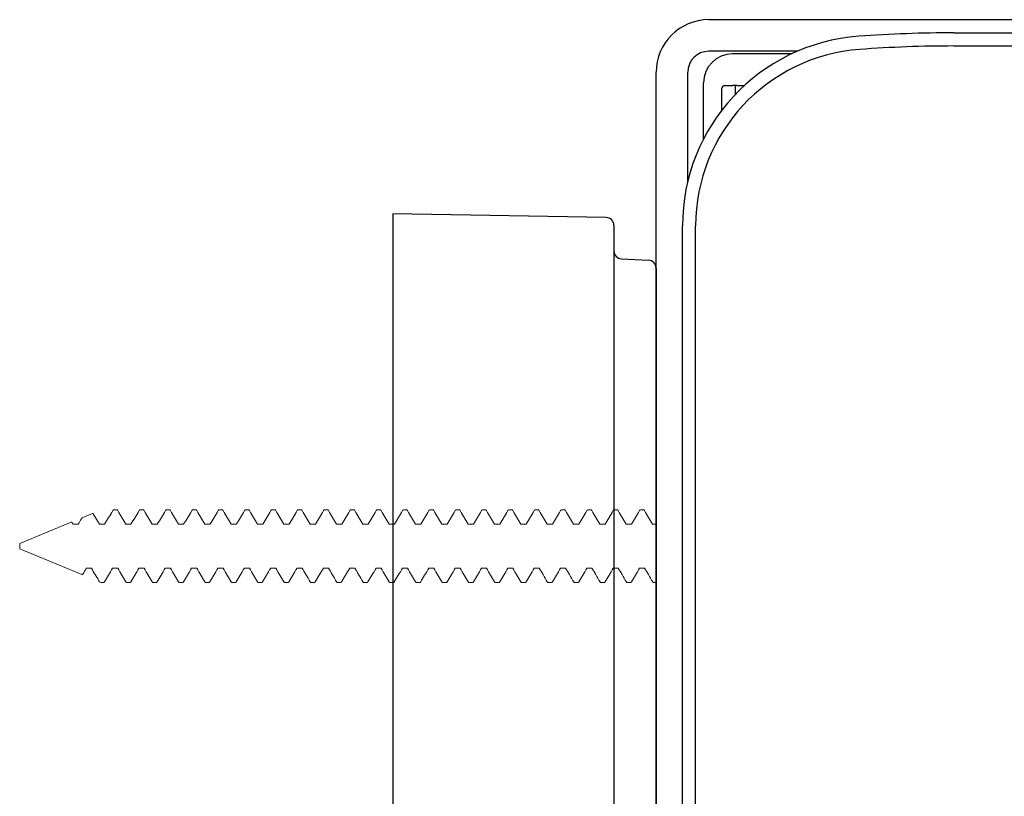
# Model space of a CAD drawing. Units: inches. Extents: x 1.46 to 5.45, y -3.4 to 0.19.
# Drawn here: x 1.46 to 3.33, y -1.28 to 0.19 of the extents above; entities that cross this region are included whole.
import ezdxf

# ---------------------------------------------------------------- set-up
doc = ezdxf.new("R2010")
doc.units = ezdxf.units.IN
doc.header["$LTSCALE"] = 0.5
doc.header["$MEASUREMENT"] = 0
for name, color, linetype, lineweight in [('External Mounting Bracket', 7, 'Continuous', 30), ('Housing Endcap', 7, 'Continuous', 25), ('Internal Mounting Bracket', 7, 'Continuous', 25), ('Mounting Screws', 7, 'Continuous', 20), ('STRUCTURE-SUB-STRUCTURE_THICK', 7, 'Continuous', 30), ('System', 7, 'Continuous', 30)]:
    doc.layers.add(name, color=color, linetype=linetype, lineweight=lineweight)

# ---------------------------------------------------------------- blocks, each defined once
blk = doc.blocks.new('Screw Installed')
at = {"layer": 'Mounting Screws', "lineweight": 0, "extrusion": (-1e-16, -1, -2e-16)}
for p, q in [((3.2182, 1.2807), (3.2671, 1.3988)), ((3.2771, 1.3988), (3.2671, 1.3988)), ((3.3177, 1.3009), (3.2771, 1.3988)), ((3.3141, 1.2974), (3.3141, 1.2876)), ((3.2302, 1.2724), (3.2302, 1.2626)), ((3.3344, 1.2605), (3.3268, 1.2789)), ((3.2031, 1.2443), (3.2039, 1.2461)), ((3.2031, 1.2443), (3.2031, 1.2394)), ((3.3141, 1.2474), (3.3141, 1.2376)), ((3.2302, 1.2224), (3.2302, 1.2126)), ((3.3411, 1.2206), (3.3411, 1.2144)), ((3.3141, 1.1974), (3.3141, 1.1876)), ((3.2031, 1.1956), (3.2031, 1.1894)), ((3.2302, 1.1724), (3.2302, 1.1626)), ((3.3411, 1.1706), (3.3411, 1.1644)), ((3.2031, 1.1456), (3.2031, 1.1394)), ((3.3141, 1.1474), (3.3141, 1.1376)), ((3.2302, 1.1224), (3.2302, 1.1126)), ((3.3411, 1.1206), (3.3411, 1.1144)), ((3.2031, 1.0956), (3.2031, 1.0894)), ((3.3141, 1.0974), (3.3141, 1.0876)), ((3.2302, 1.0724), (3.2302, 1.0626)), ((3.3411, 1.0706), (3.3411, 1.0644)), ((3.3141, 1.0474), (3.3141, 1.0376)), ((3.2031, 1.0456), (3.2031, 1.0394)), ((3.2302, 1.0224), (3.2302, 1.0126)), ((3.3411, 1.0206), (3.3411, 1.0144)), ((3.2031, 0.9956), (3.2031, 0.9894)), ((3.3141, 0.9974), (3.3141, 0.9876)), ((3.2302, 0.9724), (3.2302, 0.9626)), ((3.3411, 0.9706), (3.3411, 0.9644)), ((3.2031, 0.9456), (3.2031, 0.9394)), ((3.3141, 0.9474), (3.3141, 0.9376)), ((3.2302, 0.9224), (3.2302, 0.9126)), ((3.3411, 0.9206), (3.3411, 0.9144)), ((3.3141, 0.8974), (3.3141, 0.8876)), ((3.2031, 0.8956), (3.2031, 0.8894)), ((3.2302, 0.8724), (3.2302, 0.8626)), ((3.3411, 0.8706), (3.3411, 0.8644)), ((3.2031, 0.8456), (3.2031, 0.8394)), ((3.3141, 0.8474), (3.3141, 0.8376)), ((3.2302, 0.8224), (3.2302, 0.8126)), ((3.3411, 0.8206), (3.3411, 0.8144)), ((3.2031, 0.7956), (3.2031, 0.7894)), ((3.3141, 0.7974), (3.3141, 0.7876)), ((3.2302, 0.7724), (3.2302, 0.7626)), ((3.3411, 0.7706), (3.3411, 0.7644)), ((3.2031, 0.7456), (3.2031, 0.7394)), ((3.3141, 0.7474), (3.3141, 0.7376)), ((3.2302, 0.7224), (3.2302, 0.7126)), ((3.3411, 0.7206), (3.3411, 0.7144)), ((3.2031, 0.6956), (3.2031, 0.6894)), ((3.3141, 0.6974), (3.3141, 0.6876)), ((3.2302, 0.6724), (3.2302, 0.6626)), ((3.3411, 0.6706), (3.3411, 0.6644)), ((3.2031, 0.6456), (3.2031, 0.6394)), ((3.3141, 0.6474), (3.3141, 0.6376)), ((3.2302, 0.6224), (3.2302, 0.6126)), ((3.3411, 0.6206), (3.3411, 0.6144)), ((3.2031, 0.5956), (3.2031, 0.5894)), ((3.3141, 0.5974), (3.3141, 0.5876)), ((3.2302, 0.5724), (3.2302, 0.5626)), ((3.3411, 0.5706), (3.3411, 0.5644)), ((3.2031, 0.5456), (3.2031, 0.5394)), ((3.3141, 0.5474), (3.3141, 0.5376)), ((3.2302, 0.5224), (3.2302, 0.5126)), ((3.3411, 0.5206), (3.3411, 0.5144)), ((3.2031, 0.4956), (3.2031, 0.4894)), ((3.3141, 0.4974), (3.3141, 0.4876)), ((3.2302, 0.4724), (3.2302, 0.4626)), ((3.3411, 0.4706), (3.3411, 0.4644)), ((3.2031, 0.4456), (3.2031, 0.4394)), ((3.3141, 0.4474), (3.3141, 0.4376)), ((3.2302, 0.4224), (3.2302, 0.4126)), ((3.3411, 0.4206), (3.3411, 0.4144)), ((3.2031, 0.3956), (3.2031, 0.3894)), ((3.3141, 0.3974), (3.3141, 0.3876)), ((3.2302, 0.3724), (3.2302, 0.3626)), ((3.3411, 0.3706), (3.3411, 0.3644)), ((3.2031, 0.3456), (3.2031, 0.3394)), ((3.3141, 0.3474), (3.3141, 0.3376)), ((3.2302, 0.3224), (3.2302, 0.3126)), ((3.3411, 0.3206), (3.3411, 0.3144)), ((3.2031, 0.2956), (3.2031, 0.2894)), ((3.3141, 0.2974), (3.3141, 0.2876)), ((3.2302, 0.2724), (3.2302, 0.2626)), ((3.3411, 0.2706), (3.3411, 0.2644)), ((3.2031, 0.2456), (3.2031, 0.2394)), ((3.3141, 0.2474), (3.3141, 0.2376)), ((3.2302, 0.2224), (3.2302, 0.2126)), ((3.3411, 0.2206), (3.3411, 0.2144)), ((3.2031, 0.1956), (3.2031, 0.1908)), ((3.3141, 0.1974), (3.3141, 0.1908))]:
    blk.add_line(p, q, dxfattribs=at)
at = {"layer": 'Mounting Screws'}
for p, q in [((3.3141, 1.2974), (3.3166, 1.2989)), ((3.3141, 1.2474), (3.3335, 1.2591))]:
    blk.add_line(p, q, dxfattribs=at)
at = {"layer": 'Mounting Screws', "lineweight": 0}
for points, knots in [([(3.3166, 1.2989), (3.3167, 1.299), (3.3167, 1.2991), (3.3176, 1.2997), (3.3179, 1.3003), (3.3177, 1.3009)], [0.02822612, 0.02822612, 0.02822612, 0.02822612, 0.0314247, 0.0314247, 0.06258157, 0.06258157, 0.06258157, 0.06258157]), ([(3.2045, 1.2377), (3.2042, 1.2379), (3.2039, 1.2381), (3.2033, 1.2387), (3.2031, 1.239), (3.2031, 1.2394)], [0.05667765, 0.05667765, 0.05667765, 0.05667765, 0.06925505, 0.06925505, 0.0924538, 0.0924538, 0.0924538, 0.0924538]), ([(3.2046, 1.1973), (3.2042, 1.1971), (3.2039, 1.1969), (3.2033, 1.1964), (3.2031, 1.196), (3.2031, 1.1956)], [0.05629631, 0.05629631, 0.05629631, 0.05629631, 0.06925526, 0.06925526, 0.09245391, 0.09245391, 0.09245391, 0.09245391]), ([(3.3397, 1.2127), (3.34, 1.2129), (3.3403, 1.2131), (3.3409, 1.2137), (3.3411, 1.214), (3.3411, 1.2144)], [0.05643427, 0.05643427, 0.05643427, 0.05643427, 0.06919697, 0.06919697, 0.09238633, 0.09238633, 0.09238633, 0.09238633]), ([(3.2045, 1.1877), (3.2042, 1.1879), (3.2039, 1.1881), (3.2033, 1.1887), (3.2031, 1.189), (3.2031, 1.1894)], [0.05667756, 0.05667756, 0.05667756, 0.05667756, 0.06925496, 0.06925496, 0.09245372, 0.09245372, 0.09245372, 0.09245372]), ([(3.3397, 1.1627), (3.34, 1.1629), (3.3403, 1.1631), (3.3409, 1.1637), (3.3411, 1.164), (3.3411, 1.1644)], [0.05643427, 0.05643427, 0.05643427, 0.05643427, 0.06919697, 0.06919697, 0.09238633, 0.09238633, 0.09238633, 0.09238633]), ([(3.2046, 1.1473), (3.2042, 1.1471), (3.2039, 1.1469), (3.2033, 1.1464), (3.2031, 1.146), (3.2031, 1.1456)], [0.0562965, 0.0562965, 0.0562965, 0.0562965, 0.06925545, 0.06925545, 0.0924541, 0.0924541, 0.0924541, 0.0924541]), ([(3.2045, 1.1377), (3.2042, 1.1379), (3.2039, 1.1381), (3.2033, 1.1387), (3.2031, 1.139), (3.2031, 1.1394)], [0.05667765, 0.05667765, 0.05667765, 0.05667765, 0.06925505, 0.06925505, 0.0924538, 0.0924538, 0.0924538, 0.0924538]), ([(3.3397, 1.1127), (3.34, 1.1129), (3.3403, 1.1131), (3.3409, 1.1137), (3.3411, 1.114), (3.3411, 1.1144)], [0.05643427, 0.05643427, 0.05643427, 0.05643427, 0.06919697, 0.06919697, 0.09238633, 0.09238633, 0.09238633, 0.09238633]), ([(3.2046, 1.0973), (3.2042, 1.0971), (3.2039, 1.0969), (3.2033, 1.0964), (3.2031, 1.096), (3.2031, 1.0956)], [0.0562965, 0.0562965, 0.0562965, 0.0562965, 0.06925545, 0.06925545, 0.0924541, 0.0924541, 0.0924541, 0.0924541]), ([(3.2045, 1.0877), (3.2042, 1.0879), (3.2039, 1.0881), (3.2033, 1.0887), (3.2031, 1.089), (3.2031, 1.0894)], [0.05667765, 0.05667765, 0.05667765, 0.05667765, 0.06925505, 0.06925505, 0.0924538, 0.0924538, 0.0924538, 0.0924538]), ([(3.2046, 1.0473), (3.2042, 1.0471), (3.2039, 1.0469), (3.2033, 1.0464), (3.2031, 1.046), (3.2031, 1.0456)], [0.0562965, 0.0562965, 0.0562965, 0.0562965, 0.06925545, 0.06925545, 0.0924541, 0.0924541, 0.0924541, 0.0924541]), ([(3.3397, 1.0627), (3.34, 1.0629), (3.3403, 1.0631), (3.3409, 1.0637), (3.3411, 1.064), (3.3411, 1.0644)], [0.05643427, 0.05643427, 0.05643427, 0.05643427, 0.06919697, 0.06919697, 0.09238633, 0.09238633, 0.09238633, 0.09238633]), ([(3.2045, 1.0377), (3.2042, 1.0379), (3.2039, 1.0381), (3.2033, 1.0387), (3.2031, 1.039), (3.2031, 1.0394)], [0.05667756, 0.05667756, 0.05667756, 0.05667756, 0.06925496, 0.06925496, 0.09245372, 0.09245372, 0.09245372, 0.09245372]), ([(3.3397, 1.0127), (3.34, 1.0129), (3.3403, 1.0131), (3.3409, 1.0137), (3.3411, 1.014), (3.3411, 1.0144)], [0.05643427, 0.05643427, 0.05643427, 0.05643427, 0.06919697, 0.06919697, 0.09238633, 0.09238633, 0.09238633, 0.09238633]), ([(3.2046, 0.9973), (3.2042, 0.9971), (3.2039, 0.9969), (3.2033, 0.9964), (3.2031, 0.996), (3.2031, 0.9956)], [0.0562965, 0.0562965, 0.0562965, 0.0562965, 0.06925545, 0.06925545, 0.0924541, 0.0924541, 0.0924541, 0.0924541]), ([(3.2045, 0.9877), (3.2042, 0.9879), (3.2039, 0.9881), (3.2033, 0.9887), (3.2031, 0.989), (3.2031, 0.9894)], [0.05667765, 0.05667765, 0.05667765, 0.05667765, 0.06925505, 0.06925505, 0.0924538, 0.0924538, 0.0924538, 0.0924538]), ([(3.3397, 0.9627), (3.34, 0.9629), (3.3403, 0.9631), (3.3409, 0.9637), (3.3411, 0.964), (3.3411, 0.9644)], [0.05643454, 0.05643454, 0.05643454, 0.05643454, 0.06919723, 0.06919723, 0.09238659, 0.09238659, 0.09238659, 0.09238659]), ([(3.2046, 0.9473), (3.2042, 0.9471), (3.2039, 0.9469), (3.2033, 0.9464), (3.2031, 0.946), (3.2031, 0.9456)], [0.05629631, 0.05629631, 0.05629631, 0.05629631, 0.06925526, 0.06925526, 0.09245391, 0.09245391, 0.09245391, 0.09245391]), ([(3.2045, 0.9377), (3.2042, 0.9379), (3.2039, 0.9381), (3.2033, 0.9387), (3.2031, 0.939), (3.2031, 0.9394)], [0.05667765, 0.05667765, 0.05667765, 0.05667765, 0.06925505, 0.06925505, 0.0924538, 0.0924538, 0.0924538, 0.0924538]), ([(3.2046, 0.8973), (3.2042, 0.8971), (3.2039, 0.8969), (3.2033, 0.8964), (3.2031, 0.896), (3.2031, 0.8956)], [0.05629651, 0.05629651, 0.05629651, 0.05629651, 0.06925545, 0.06925545, 0.0924541, 0.0924541, 0.0924541, 0.0924541]), ([(3.3397, 0.9127), (3.34, 0.9129), (3.3403, 0.9131), (3.3409, 0.9137), (3.3411, 0.914), (3.3411, 0.9144)], [0.05643454, 0.05643454, 0.05643454, 0.05643454, 0.06919723, 0.06919723, 0.09238659, 0.09238659, 0.09238659, 0.09238659]), ([(3.2045, 0.8877), (3.2042, 0.8879), (3.2039, 0.8881), (3.2033, 0.8887), (3.2031, 0.889), (3.2031, 0.8894)], [0.05667765, 0.05667765, 0.05667765, 0.05667765, 0.06925477, 0.06925477, 0.09245325, 0.09245325, 0.09245325, 0.09245325]), ([(3.3397, 0.8627), (3.34, 0.8629), (3.3403, 0.8631), (3.3409, 0.8637), (3.3411, 0.864), (3.3411, 0.8644)], [0.05643454, 0.05643454, 0.05643454, 0.05643454, 0.06919723, 0.06919723, 0.09238659, 0.09238659, 0.09238659, 0.09238659]), ([(3.2046, 0.8473), (3.2042, 0.8471), (3.2039, 0.8469), (3.2033, 0.8464), (3.2031, 0.846), (3.2031, 0.8456)], [0.0562965, 0.0562965, 0.0562965, 0.0562965, 0.06925545, 0.06925545, 0.0924541, 0.0924541, 0.0924541, 0.0924541]), ([(3.2045, 0.8377), (3.2042, 0.8379), (3.2039, 0.8381), (3.2033, 0.8387), (3.2031, 0.839), (3.2031, 0.8394)], [0.05667765, 0.05667765, 0.05667765, 0.05667765, 0.06925477, 0.06925477, 0.09245325, 0.09245325, 0.09245325, 0.09245325]), ([(3.3397, 0.8127), (3.34, 0.8129), (3.3403, 0.8131), (3.3409, 0.8137), (3.3411, 0.814), (3.3411, 0.8144)], [0.05643454, 0.05643454, 0.05643454, 0.05643454, 0.06919723, 0.06919723, 0.09238659, 0.09238659, 0.09238659, 0.09238659]), ([(3.2046, 0.7973), (3.2042, 0.7971), (3.2039, 0.7969), (3.2033, 0.7964), (3.2031, 0.796), (3.2031, 0.7956)], [0.05629651, 0.05629651, 0.05629651, 0.05629651, 0.06925545, 0.06925545, 0.0924541, 0.0924541, 0.0924541, 0.0924541]), ([(3.2045, 0.7877), (3.2042, 0.7879), (3.2039, 0.7881), (3.2033, 0.7887), (3.2031, 0.789), (3.2031, 0.7894)], [0.05667765, 0.05667765, 0.05667765, 0.05667765, 0.06925477, 0.06925477, 0.09245325, 0.09245325, 0.09245325, 0.09245325]), ([(3.3397, 0.7627), (3.34, 0.7629), (3.3403, 0.7631), (3.3409, 0.7637), (3.3411, 0.764), (3.3411, 0.7644)], [0.05643454, 0.05643454, 0.05643454, 0.05643454, 0.06919723, 0.06919723, 0.09238659, 0.09238659, 0.09238659, 0.09238659]), ([(3.2046, 0.7473), (3.2042, 0.7471), (3.2039, 0.7469), (3.2033, 0.7464), (3.2031, 0.746), (3.2031, 0.7456)], [0.0562965, 0.0562965, 0.0562965, 0.0562965, 0.06925545, 0.06925545, 0.0924541, 0.0924541, 0.0924541, 0.0924541]), ([(3.2045, 0.7377), (3.2042, 0.7379), (3.2039, 0.7381), (3.2033, 0.7387), (3.2031, 0.739), (3.2031, 0.7394)], [0.05667756, 0.05667756, 0.05667756, 0.05667756, 0.06925496, 0.06925496, 0.09245372, 0.09245372, 0.09245372, 0.09245372]), ([(3.3397, 0.7127), (3.34, 0.7129), (3.3403, 0.7131), (3.3409, 0.7137), (3.3411, 0.714), (3.3411, 0.7144)], [0.05643427, 0.05643427, 0.05643427, 0.05643427, 0.06919697, 0.06919697, 0.09238633, 0.09238633, 0.09238633, 0.09238633]), ([(3.2046, 0.6973), (3.2042, 0.6971), (3.2039, 0.6969), (3.2033, 0.6964), (3.2031, 0.696), (3.2031, 0.6956)], [0.0562965, 0.0562965, 0.0562965, 0.0562965, 0.06925545, 0.06925545, 0.0924541, 0.0924541, 0.0924541, 0.0924541]), ([(3.2045, 0.6877), (3.2042, 0.6879), (3.2039, 0.6881), (3.2033, 0.6887), (3.2031, 0.689), (3.2031, 0.6894)], [0.05667765, 0.05667765, 0.05667765, 0.05667765, 0.06925505, 0.06925505, 0.0924538, 0.0924538, 0.0924538, 0.0924538]), ([(3.3397, 0.6627), (3.34, 0.6629), (3.3403, 0.6631), (3.3409, 0.6637), (3.3411, 0.664), (3.3411, 0.6644)], [0.05643427, 0.05643427, 0.05643427, 0.05643427, 0.06919697, 0.06919697, 0.09238633, 0.09238633, 0.09238633, 0.09238633]), ([(3.2046, 0.6473), (3.2042, 0.6471), (3.2039, 0.6469), (3.2033, 0.6464), (3.2031, 0.646), (3.2031, 0.6456)], [0.0562965, 0.0562965, 0.0562965, 0.0562965, 0.06925545, 0.06925545, 0.0924541, 0.0924541, 0.0924541, 0.0924541]), ([(3.2045, 0.6377), (3.2042, 0.6379), (3.2039, 0.6381), (3.2033, 0.6387), (3.2031, 0.639), (3.2031, 0.6394)], [0.05667765, 0.05667765, 0.05667765, 0.05667765, 0.06925505, 0.06925505, 0.0924538, 0.0924538, 0.0924538, 0.0924538]), ([(3.3397, 0.6127), (3.34, 0.6129), (3.3403, 0.6131), (3.3409, 0.6137), (3.3411, 0.614), (3.3411, 0.6144)], [0.05643427, 0.05643427, 0.05643427, 0.05643427, 0.06919697, 0.06919697, 0.09238633, 0.09238633, 0.09238633, 0.09238633]), ([(3.2046, 0.5973), (3.2042, 0.5971), (3.2039, 0.5969), (3.2033, 0.5964), (3.2031, 0.596), (3.2031, 0.5956)], [0.0562965, 0.0562965, 0.0562965, 0.0562965, 0.06925545, 0.06925545, 0.0924541, 0.0924541, 0.0924541, 0.0924541]), ([(3.2045, 0.5877), (3.2042, 0.5879), (3.2039, 0.5881), (3.2033, 0.5887), (3.2031, 0.589), (3.2031, 0.5894)], [0.05667756, 0.05667756, 0.05667756, 0.05667756, 0.06925496, 0.06925496, 0.09245372, 0.09245372, 0.09245372, 0.09245372]), ([(3.3397, 0.5627), (3.34, 0.5629), (3.3403, 0.5631), (3.3409, 0.5637), (3.3411, 0.564), (3.3411, 0.5644)], [0.05643427, 0.05643427, 0.05643427, 0.05643427, 0.06919697, 0.06919697, 0.09238633, 0.09238633, 0.09238633, 0.09238633]), ([(3.2046, 0.5473), (3.2042, 0.5471), (3.2039, 0.5469), (3.2033, 0.5464), (3.2031, 0.546), (3.2031, 0.5456)], [0.0562965, 0.0562965, 0.0562965, 0.0562965, 0.06925545, 0.06925545, 0.0924541, 0.0924541, 0.0924541, 0.0924541]), ([(3.2045, 0.5377), (3.2042, 0.5379), (3.2039, 0.5381), (3.2033, 0.5387), (3.2031, 0.539), (3.2031, 0.5394)], [0.05667765, 0.05667765, 0.05667765, 0.05667765, 0.06925505, 0.06925505, 0.0924538, 0.0924538, 0.0924538, 0.0924538]), ([(3.3397, 0.5127), (3.34, 0.5129), (3.3403, 0.5131), (3.3409, 0.5137), (3.3411, 0.514), (3.3411, 0.5144)], [0.05643454, 0.05643454, 0.05643454, 0.05643454, 0.06919723, 0.06919723, 0.09238659, 0.09238659, 0.09238659, 0.09238659]), ([(3.2046, 0.4973), (3.2042, 0.4971), (3.2039, 0.4969), (3.2033, 0.4964), (3.2031, 0.496), (3.2031, 0.4956)], [0.05629631, 0.05629631, 0.05629631, 0.05629631, 0.06925526, 0.06925526, 0.09245391, 0.09245391, 0.09245391, 0.09245391]), ([(3.2045, 0.4877), (3.2042, 0.4879), (3.2039, 0.4881), (3.2033, 0.4887), (3.2031, 0.489), (3.2031, 0.4894)], [0.05667765, 0.05667765, 0.05667765, 0.05667765, 0.06925505, 0.06925505, 0.0924538, 0.0924538, 0.0924538, 0.0924538]), ([(3.3397, 0.4627), (3.34, 0.4629), (3.3403, 0.4631), (3.3409, 0.4637), (3.3411, 0.464), (3.3411, 0.4644)], [0.05643454, 0.05643454, 0.05643454, 0.05643454, 0.06919723, 0.06919723, 0.09238659, 0.09238659, 0.09238659, 0.09238659]), ([(3.2046, 0.4473), (3.2042, 0.4471), (3.2039, 0.4469), (3.2033, 0.4464), (3.2031, 0.446), (3.2031, 0.4456)], [0.05629651, 0.05629651, 0.05629651, 0.05629651, 0.06925545, 0.06925545, 0.0924541, 0.0924541, 0.0924541, 0.0924541]), ([(3.2045, 0.4377), (3.2042, 0.4379), (3.2039, 0.4381), (3.2033, 0.4387), (3.2031, 0.439), (3.2031, 0.4394)], [0.05667765, 0.05667765, 0.05667765, 0.05667765, 0.06925477, 0.06925477, 0.09245325, 0.09245325, 0.09245325, 0.09245325]), ([(3.3397, 0.4127), (3.34, 0.4129), (3.3403, 0.4131), (3.3409, 0.4137), (3.3411, 0.414), (3.3411, 0.4144)], [0.05643454, 0.05643454, 0.05643454, 0.05643454, 0.06919723, 0.06919723, 0.09238659, 0.09238659, 0.09238659, 0.09238659]), ([(3.2046, 0.3973), (3.2042, 0.3971), (3.2039, 0.3969), (3.2033, 0.3964), (3.2031, 0.396), (3.2031, 0.3956)], [0.0562965, 0.0562965, 0.0562965, 0.0562965, 0.06925545, 0.06925545, 0.0924541, 0.0924541, 0.0924541, 0.0924541]), ([(3.2045, 0.3877), (3.2042, 0.3879), (3.2039, 0.3881), (3.2033, 0.3887), (3.2031, 0.389), (3.2031, 0.3894)], [0.05667765, 0.05667765, 0.05667765, 0.05667765, 0.06925477, 0.06925477, 0.09245325, 0.09245325, 0.09245325, 0.09245325]), ([(3.3397, 0.3627), (3.34, 0.3629), (3.3403, 0.3631), (3.3409, 0.3637), (3.3411, 0.364), (3.3411, 0.3644)], [0.05643454, 0.05643454, 0.05643454, 0.05643454, 0.06919723, 0.06919723, 0.09238659, 0.09238659, 0.09238659, 0.09238659]), ([(3.2046, 0.3473), (3.2042, 0.3471), (3.2039, 0.3469), (3.2033, 0.3464), (3.2031, 0.346), (3.2031, 0.3456)], [0.05629651, 0.05629651, 0.05629651, 0.05629651, 0.06925545, 0.06925545, 0.0924541, 0.0924541, 0.0924541, 0.0924541]), ([(3.2045, 0.3377), (3.2042, 0.3379), (3.2039, 0.3381), (3.2033, 0.3387), (3.2031, 0.339), (3.2031, 0.3394)], [0.05667765, 0.05667765, 0.05667765, 0.05667765, 0.06925477, 0.06925477, 0.09245325, 0.09245325, 0.09245325, 0.09245325]), ([(3.3397, 0.3127), (3.34, 0.3129), (3.3403, 0.3131), (3.3409, 0.3137), (3.3411, 0.314), (3.3411, 0.3144)], [0.05643454, 0.05643454, 0.05643454, 0.05643454, 0.06919723, 0.06919723, 0.09238659, 0.09238659, 0.09238659, 0.09238659]), ([(3.2046, 0.2973), (3.2042, 0.2971), (3.2039, 0.2969), (3.2033, 0.2964), (3.2031, 0.296), (3.2031, 0.2956)], [0.0562965, 0.0562965, 0.0562965, 0.0562965, 0.06925545, 0.06925545, 0.0924541, 0.0924541, 0.0924541, 0.0924541]), ([(3.2045, 0.2877), (3.2042, 0.2879), (3.2039, 0.2881), (3.2033, 0.2887), (3.2031, 0.289), (3.2031, 0.2894)], [0.05667765, 0.05667765, 0.05667765, 0.05667765, 0.06925477, 0.06925477, 0.09245325, 0.09245325, 0.09245325, 0.09245325]), ([(3.3397, 0.2627), (3.34, 0.2629), (3.3403, 0.2631), (3.3409, 0.2637), (3.3411, 0.264), (3.3411, 0.2644)], [0.05643454, 0.05643454, 0.05643454, 0.05643454, 0.06919723, 0.06919723, 0.09238659, 0.09238659, 0.09238659, 0.09238659]), ([(3.2046, 0.2473), (3.2042, 0.2471), (3.2039, 0.2469), (3.2033, 0.2464), (3.2031, 0.246), (3.2031, 0.2456)], [0.05629651, 0.05629651, 0.05629651, 0.05629651, 0.06925545, 0.06925545, 0.0924541, 0.0924541, 0.0924541, 0.0924541]), ([(3.2045, 0.2377), (3.2042, 0.2379), (3.2039, 0.2381), (3.2033, 0.2387), (3.2031, 0.239), (3.2031, 0.2394)], [0.05667765, 0.05667765, 0.05667765, 0.05667765, 0.06925477, 0.06925477, 0.09245325, 0.09245325, 0.09245325, 0.09245325]), ([(3.3397, 0.2127), (3.34, 0.2129), (3.3403, 0.2131), (3.3409, 0.2137), (3.3411, 0.214), (3.3411, 0.2144)], [0.05643454, 0.05643454, 0.05643454, 0.05643454, 0.06919723, 0.06919723, 0.09238659, 0.09238659, 0.09238659, 0.09238659]), ([(3.2046, 0.1973), (3.2042, 0.1971), (3.2039, 0.1969), (3.2033, 0.1964), (3.2031, 0.196), (3.2031, 0.1956)], [0.0562965, 0.0562965, 0.0562965, 0.0562965, 0.06925545, 0.06925545, 0.0924541, 0.0924541, 0.0924541, 0.0924541])]:
    blk.add_open_spline(points, degree=3, knots=knots, dxfattribs=at)
for points in [[(3.3177, 1.3009), (3.3177, 1.3009), (3.3177, 1.3009), (3.3177, 1.3009)], [(3.2192, 1.279), (3.2183, 1.2796), (3.218, 1.2801), (3.2182, 1.2807)], [(3.2302, 1.2724), (3.2266, 1.2746), (3.2229, 1.2768), (3.2192, 1.279)], [(3.2192, 1.279), (3.2192, 1.279), (3.2192, 1.279), (3.2192, 1.279)], [(3.3141, 1.2876), (3.3173, 1.2856), (3.3206, 1.2837), (3.3239, 1.2817)], [(3.3239, 1.2817), (3.3254, 1.2808), (3.3264, 1.2799), (3.3268, 1.2789)], [(3.3239, 1.2817), (3.3239, 1.2817), (3.3239, 1.2817), (3.3239, 1.2817)], [(3.3268, 1.2789), (3.3268, 1.2789), (3.3268, 1.2789), (3.3268, 1.2789)], [(3.2063, 1.2483), (3.2143, 1.2531), (3.2223, 1.2578), (3.2302, 1.2626)], [(3.3335, 1.2591), (3.3343, 1.2595), (3.3346, 1.26), (3.3344, 1.2605)], [(3.3344, 1.2605), (3.3344, 1.2605), (3.3344, 1.2605), (3.3344, 1.2605)], [(3.2031, 1.2394), (3.2031, 1.2394), (3.2031, 1.2394), (3.2031, 1.2394)], [(3.2064, 1.2484), (3.205, 1.2476), (3.2042, 1.2469), (3.2039, 1.2461)], [(3.2039, 1.2461), (3.2039, 1.2461), (3.2039, 1.2461), (3.2039, 1.2461)], [(3.2302, 1.2224), (3.2217, 1.2276), (3.2131, 1.2327), (3.2045, 1.2377)], [(3.2045, 1.2377), (3.2045, 1.2377), (3.2045, 1.2377), (3.2045, 1.2377)], [(3.3141, 1.2376), (3.3226, 1.2324), (3.3311, 1.2274), (3.3397, 1.2223)], [(3.3397, 1.2223), (3.3407, 1.2218), (3.3411, 1.2212), (3.3411, 1.2206)], [(3.2045, 1.1973), (3.2131, 1.2024), (3.2217, 1.2074), (3.2302, 1.2126)], [(3.3397, 1.2127), (3.3312, 1.2077), (3.3226, 1.2026), (3.3141, 1.1974)], [(3.2031, 1.1956), (3.2031, 1.1956), (3.2031, 1.1956), (3.2031, 1.1956)], [(3.2031, 1.1894), (3.2031, 1.1894), (3.2031, 1.1894), (3.2031, 1.1894)], [(3.2302, 1.1724), (3.2217, 1.1776), (3.2131, 1.1827), (3.2045, 1.1877)], [(3.2045, 1.1877), (3.2045, 1.1877), (3.2045, 1.1877), (3.2045, 1.1877)], [(3.3141, 1.1876), (3.3226, 1.1824), (3.3311, 1.1774), (3.3397, 1.1723)], [(3.2045, 1.1473), (3.2131, 1.1524), (3.2217, 1.1574), (3.2302, 1.1626)], [(3.3397, 1.1627), (3.3312, 1.1577), (3.3226, 1.1526), (3.3141, 1.1474)], [(3.3397, 1.1723), (3.3407, 1.1718), (3.3411, 1.1712), (3.3411, 1.1706)], [(3.2031, 1.1456), (3.2031, 1.1456), (3.2031, 1.1456), (3.2031, 1.1456)], [(3.2031, 1.1394), (3.2031, 1.1394), (3.2031, 1.1394), (3.2031, 1.1394)], [(3.2302, 1.1224), (3.2217, 1.1276), (3.2131, 1.1327), (3.2045, 1.1377)], [(3.2045, 1.1377), (3.2045, 1.1377), (3.2045, 1.1377), (3.2045, 1.1377)], [(3.3141, 1.1376), (3.3226, 1.1324), (3.3311, 1.1274), (3.3397, 1.1223)], [(3.3397, 1.1223), (3.3407, 1.1218), (3.3411, 1.1212), (3.3411, 1.1206)], [(3.2045, 1.0973), (3.2131, 1.1024), (3.2217, 1.1074), (3.2302, 1.1126)], [(3.3397, 1.1127), (3.3312, 1.1077), (3.3226, 1.1026), (3.3141, 1.0974)], [(3.2031, 1.0956), (3.2031, 1.0956), (3.2031, 1.0956), (3.2031, 1.0956)], [(3.2031, 1.0894), (3.2031, 1.0894), (3.2031, 1.0894), (3.2031, 1.0894)], [(3.2302, 1.0724), (3.2217, 1.0776), (3.2131, 1.0827), (3.2045, 1.0877)], [(3.2045, 1.0877), (3.2045, 1.0877), (3.2045, 1.0877), (3.2045, 1.0877)], [(3.3141, 1.0876), (3.3226, 1.0824), (3.3311, 1.0774), (3.3397, 1.0723)], [(3.3397, 1.0723), (3.3407, 1.0718), (3.3411, 1.0712), (3.3411, 1.0706)], [(3.2045, 1.0473), (3.2131, 1.0524), (3.2217, 1.0574), (3.2302, 1.0626)], [(3.3397, 1.0627), (3.3312, 1.0577), (3.3226, 1.0526), (3.3141, 1.0474)], [(3.2031, 1.0456), (3.2031, 1.0456), (3.2031, 1.0456), (3.2031, 1.0456)], [(3.2031, 1.0394), (3.2031, 1.0394), (3.2031, 1.0394), (3.2031, 1.0394)], [(3.2302, 1.0224), (3.2217, 1.0276), (3.2131, 1.0327), (3.2045, 1.0377)], [(3.2045, 1.0377), (3.2045, 1.0377), (3.2045, 1.0377), (3.2045, 1.0377)], [(3.3141, 1.0376), (3.3226, 1.0324), (3.3311, 1.0274), (3.3397, 1.0223)], [(3.2045, 0.9973), (3.2131, 1.0024), (3.2217, 1.0074), (3.2302, 1.0126)], [(3.3397, 1.0127), (3.3312, 1.0077), (3.3226, 1.0026), (3.3141, 0.9974)], [(3.3397, 1.0223), (3.3407, 1.0218), (3.3411, 1.0212), (3.3411, 1.0206)], [(3.2302, 0.9724), (3.2217, 0.9776), (3.2131, 0.9827), (3.2045, 0.9877)], [(3.3141, 0.9876), (3.3226, 0.9824), (3.3311, 0.9774), (3.3397, 0.9723)], [(3.3397, 0.9723), (3.3407, 0.9718), (3.3411, 0.9712), (3.3411, 0.9706)], [(3.2045, 0.9473), (3.2131, 0.9524), (3.2217, 0.9574), (3.2302, 0.9626)], [(3.3397, 0.9627), (3.3312, 0.9577), (3.3226, 0.9526), (3.3141, 0.9474)], [(3.2031, 0.9456), (3.2031, 0.9456), (3.2031, 0.9456), (3.2031, 0.9456)], [(3.2031, 0.9394), (3.2031, 0.9394), (3.2031, 0.9394), (3.2031, 0.9394)], [(3.2302, 0.9224), (3.2217, 0.9276), (3.2131, 0.9327), (3.2045, 0.9377)], [(3.2045, 0.9377), (3.2045, 0.9377), (3.2045, 0.9377), (3.2045, 0.9377)], [(3.3141, 0.9376), (3.3226, 0.9324), (3.3311, 0.9274), (3.3397, 0.9223)], [(3.3397, 0.9223), (3.3407, 0.9218), (3.3411, 0.9212), (3.3411, 0.9206)], [(3.2045, 0.8973), (3.2131, 0.9024), (3.2217, 0.9074), (3.2302, 0.9126)], [(3.3397, 0.9127), (3.3312, 0.9077), (3.3226, 0.9026), (3.3141, 0.8974)], [(3.2031, 0.8956), (3.2031, 0.8956), (3.2031, 0.8956), (3.2031, 0.8956)], [(3.2031, 0.8894), (3.2031, 0.8894), (3.2031, 0.8894), (3.2031, 0.8894)], [(3.2302, 0.8724), (3.2217, 0.8776), (3.2131, 0.8827), (3.2045, 0.8877)], [(3.2045, 0.8877), (3.2045, 0.8877), (3.2045, 0.8877), (3.2045, 0.8877)], [(3.3141, 0.8876), (3.3226, 0.8824), (3.3311, 0.8774), (3.3397, 0.8723)], [(3.2045, 0.8473), (3.2138, 0.8528), (3.2231, 0.8583), (3.2302, 0.8626)], [(3.3397, 0.8627), (3.3312, 0.8577), (3.3226, 0.8526), (3.3141, 0.8474)], [(3.3397, 0.8723), (3.3407, 0.8718), (3.3411, 0.8712), (3.3411, 0.8706)], [(3.2031, 0.8456), (3.2031, 0.8456), (3.2031, 0.8456), (3.2031, 0.8456)], [(3.2031, 0.8394), (3.2031, 0.8394), (3.2031, 0.8394), (3.2031, 0.8394)], [(3.2302, 0.8224), (3.2217, 0.8276), (3.2131, 0.8327), (3.2045, 0.8377)], [(3.2045, 0.8377), (3.2045, 0.8377), (3.2045, 0.8377), (3.2045, 0.8377)], [(3.3141, 0.8376), (3.3226, 0.8324), (3.3311, 0.8274), (3.3397, 0.8223)], [(3.3397, 0.8223), (3.3407, 0.8218), (3.3411, 0.8212), (3.3411, 0.8206)], [(3.2045, 0.7973), (3.2138, 0.8028), (3.2231, 0.8083), (3.2302, 0.8126)], [(3.3397, 0.8127), (3.3312, 0.8077), (3.3226, 0.8026), (3.3141, 0.7974)], [(3.2031, 0.7956), (3.2031, 0.7956), (3.2031, 0.7956), (3.2031, 0.7956)], [(3.2031, 0.7894), (3.2031, 0.7894), (3.2031, 0.7894), (3.2031, 0.7894)], [(3.2302, 0.7724), (3.2217, 0.7776), (3.2131, 0.7827), (3.2045, 0.7877)], [(3.2045, 0.7877), (3.2045, 0.7877), (3.2045, 0.7877), (3.2045, 0.7877)], [(3.3141, 0.7876), (3.3226, 0.7824), (3.3311, 0.7774), (3.3397, 0.7723)], [(3.3397, 0.7723), (3.3407, 0.7718), (3.3411, 0.7712), (3.3411, 0.7706)], [(3.2045, 0.7473), (3.2138, 0.7528), (3.2231, 0.7583), (3.2302, 0.7626)], [(3.3397, 0.7627), (3.3312, 0.7577), (3.3226, 0.7526), (3.3141, 0.7474)], [(3.2031, 0.7456), (3.2031, 0.7456), (3.2031, 0.7456), (3.2031, 0.7456)], [(3.2031, 0.7394), (3.2031, 0.7394), (3.2031, 0.7394), (3.2031, 0.7394)], [(3.2302, 0.7224), (3.2217, 0.7276), (3.2131, 0.7327), (3.2045, 0.7377)], [(3.2045, 0.7377), (3.2045, 0.7377), (3.2045, 0.7377), (3.2045, 0.7377)], [(3.3141, 0.7376), (3.3226, 0.7324), (3.3311, 0.7274), (3.3397, 0.7223)], [(3.2045, 0.6973), (3.2131, 0.7024), (3.2217, 0.7074), (3.2302, 0.7126)], [(3.3397, 0.7127), (3.3312, 0.7077), (3.3226, 0.7026), (3.3141, 0.6974)], [(3.3397, 0.7223), (3.3407, 0.7218), (3.3411, 0.7212), (3.3411, 0.7206)], [(3.2031, 0.6956), (3.2031, 0.6956), (3.2031, 0.6956), (3.2031, 0.6956)], [(3.2031, 0.6894), (3.2031, 0.6894), (3.2031, 0.6894), (3.2031, 0.6894)], [(3.2302, 0.6724), (3.2217, 0.6776), (3.2131, 0.6827), (3.2045, 0.6877)], [(3.2045, 0.6877), (3.2045, 0.6877), (3.2045, 0.6877), (3.2045, 0.6877)], [(3.3141, 0.6876), (3.3226, 0.6824), (3.3311, 0.6774), (3.3397, 0.6723)], [(3.2045, 0.6473), (3.2131, 0.6524), (3.2217, 0.6574), (3.2302, 0.6626)], [(3.3397, 0.6627), (3.3312, 0.6577), (3.3226, 0.6526), (3.3141, 0.6474)], [(3.3397, 0.6723), (3.3407, 0.6718), (3.3411, 0.6712), (3.3411, 0.6706)], [(3.2031, 0.6456), (3.2031, 0.6456), (3.2031, 0.6456), (3.2031, 0.6456)], [(3.2031, 0.6394), (3.2031, 0.6394), (3.2031, 0.6394), (3.2031, 0.6394)], [(3.2302, 0.6224), (3.2217, 0.6276), (3.2131, 0.6327), (3.2045, 0.6377)], [(3.2045, 0.6377), (3.2045, 0.6377), (3.2045, 0.6377), (3.2045, 0.6377)], [(3.3141, 0.6376), (3.3226, 0.6324), (3.3311, 0.6274), (3.3397, 0.6223)], [(3.3397, 0.6223), (3.3407, 0.6218), (3.3411, 0.6212), (3.3411, 0.6206)], [(3.2045, 0.5973), (3.2131, 0.6024), (3.2217, 0.6074), (3.2302, 0.6126)], [(3.3397, 0.6127), (3.3312, 0.6077), (3.3226, 0.6026), (3.3141, 0.5974)], [(3.2031, 0.5956), (3.2031, 0.5956), (3.2031, 0.5956), (3.2031, 0.5956)], [(3.2031, 0.5894), (3.2031, 0.5894), (3.2031, 0.5894), (3.2031, 0.5894)], [(3.2302, 0.5724), (3.2217, 0.5776), (3.2131, 0.5827), (3.2045, 0.5877)], [(3.2045, 0.5877), (3.2045, 0.5877), (3.2045, 0.5877), (3.2045, 0.5877)], [(3.3141, 0.5876), (3.3226, 0.5824), (3.3311, 0.5774), (3.3397, 0.5723)], [(3.2045, 0.5473), (3.2131, 0.5524), (3.2217, 0.5574), (3.2302, 0.5626)], [(3.3397, 0.5627), (3.3312, 0.5577), (3.3226, 0.5526), (3.3141, 0.5474)], [(3.3397, 0.5723), (3.3407, 0.5718), (3.3411, 0.5712), (3.3411, 0.5706)], [(3.2302, 0.5224), (3.2217, 0.5276), (3.2131, 0.5327), (3.2045, 0.5377)], [(3.3141, 0.5376), (3.3226, 0.5324), (3.3311, 0.5274), (3.3397, 0.5223)], [(3.2045, 0.4973), (3.2131, 0.5024), (3.2217, 0.5074), (3.2302, 0.5126)], [(3.3397, 0.5127), (3.3312, 0.5077), (3.3226, 0.5026), (3.3141, 0.4974)], [(3.3397, 0.5223), (3.3407, 0.5218), (3.3411, 0.5212), (3.3411, 0.5206)], [(3.2031, 0.4956), (3.2031, 0.4956), (3.2031, 0.4956), (3.2031, 0.4956)], [(3.2031, 0.4894), (3.2031, 0.4894), (3.2031, 0.4894), (3.2031, 0.4894)], [(3.2302, 0.4724), (3.2217, 0.4776), (3.2131, 0.4827), (3.2045, 0.4877)], [(3.2045, 0.4877), (3.2045, 0.4877), (3.2045, 0.4877), (3.2045, 0.4877)], [(3.3141, 0.4876), (3.3226, 0.4824), (3.3311, 0.4774), (3.3397, 0.4723)], [(3.3397, 0.4723), (3.3407, 0.4718), (3.3411, 0.4712), (3.3411, 0.4706)], [(3.2045, 0.4473), (3.2131, 0.4524), (3.2217, 0.4574), (3.2302, 0.4626)], [(3.3397, 0.4627), (3.3312, 0.4577), (3.3226, 0.4526), (3.3141, 0.4474)], [(3.2031, 0.4456), (3.2031, 0.4456), (3.2031, 0.4456), (3.2031, 0.4456)], [(3.2031, 0.4394), (3.2031, 0.4394), (3.2031, 0.4394), (3.2031, 0.4394)], [(3.2302, 0.4224), (3.2217, 0.4276), (3.2131, 0.4327), (3.2045, 0.4377)], [(3.2045, 0.4377), (3.2045, 0.4377), (3.2045, 0.4377), (3.2045, 0.4377)], [(3.3141, 0.4376), (3.3226, 0.4324), (3.3311, 0.4274), (3.3397, 0.4223)], [(3.2045, 0.3973), (3.2138, 0.4028), (3.2231, 0.4083), (3.2302, 0.4126)], [(3.3397, 0.4127), (3.3312, 0.4077), (3.3226, 0.4026), (3.3141, 0.3974)], [(3.3397, 0.4223), (3.3407, 0.4218), (3.3411, 0.4212), (3.3411, 0.4206)], [(3.2031, 0.3956), (3.2031, 0.3956), (3.2031, 0.3956), (3.2031, 0.3956)], [(3.2031, 0.3894), (3.2031, 0.3894), (3.2031, 0.3894), (3.2031, 0.3894)], [(3.2302, 0.3724), (3.2217, 0.3776), (3.2131, 0.3827), (3.2045, 0.3877)], [(3.2045, 0.3877), (3.2045, 0.3877), (3.2045, 0.3877), (3.2045, 0.3877)], [(3.3141, 0.3876), (3.3226, 0.3824), (3.3311, 0.3774), (3.3397, 0.3723)], [(3.2045, 0.3473), (3.2138, 0.3528), (3.2231, 0.3583), (3.2302, 0.3626)], [(3.3397, 0.3627), (3.3312, 0.3577), (3.3226, 0.3526), (3.3141, 0.3474)], [(3.3397, 0.3723), (3.3407, 0.3718), (3.3411, 0.3712), (3.3411, 0.3706)], [(3.2031, 0.3456), (3.2031, 0.3456), (3.2031, 0.3456), (3.2031, 0.3456)], [(3.2031, 0.3394), (3.2031, 0.3394), (3.2031, 0.3394), (3.2031, 0.3394)], [(3.2302, 0.3224), (3.2217, 0.3276), (3.2131, 0.3327), (3.2045, 0.3377)], [(3.2045, 0.3377), (3.2045, 0.3377), (3.2045, 0.3377), (3.2045, 0.3377)], [(3.3141, 0.3376), (3.3226, 0.3324), (3.3311, 0.3274), (3.3397, 0.3223)], [(3.3397, 0.3223), (3.3407, 0.3218), (3.3411, 0.3212), (3.3411, 0.3206)], [(3.2045, 0.2973), (3.2138, 0.3028), (3.2231, 0.3083), (3.2302, 0.3126)], [(3.3397, 0.3127), (3.3312, 0.3077), (3.3226, 0.3026), (3.3141, 0.2974)], [(3.2031, 0.2956), (3.2031, 0.2956), (3.2031, 0.2956), (3.2031, 0.2956)], [(3.2031, 0.2894), (3.2031, 0.2894), (3.2031, 0.2894), (3.2031, 0.2894)], [(3.2302, 0.2724), (3.2217, 0.2776), (3.2131, 0.2827), (3.2045, 0.2877)], [(3.2045, 0.2877), (3.2045, 0.2877), (3.2045, 0.2877), (3.2045, 0.2877)], [(3.3141, 0.2876), (3.3226, 0.2824), (3.3311, 0.2774), (3.3397, 0.2723)], [(3.2045, 0.2473), (3.2138, 0.2528), (3.2231, 0.2583), (3.2302, 0.2626)], [(3.3397, 0.2627), (3.3312, 0.2577), (3.3226, 0.2526), (3.3141, 0.2474)], [(3.3397, 0.2723), (3.3407, 0.2718), (3.3411, 0.2712), (3.3411, 0.2706)], [(3.2031, 0.2456), (3.2031, 0.2456), (3.2031, 0.2456), (3.2031, 0.2456)], [(3.2031, 0.2394), (3.2031, 0.2394), (3.2031, 0.2394), (3.2031, 0.2394)], [(3.2302, 0.2224), (3.2217, 0.2276), (3.2131, 0.2327), (3.2045, 0.2377)], [(3.2045, 0.2377), (3.2045, 0.2377), (3.2045, 0.2377), (3.2045, 0.2377)], [(3.3141, 0.2376), (3.3226, 0.2324), (3.3311, 0.2274), (3.3397, 0.2223)], [(3.2045, 0.1973), (3.2138, 0.2028), (3.2231, 0.2083), (3.2302, 0.2126)], [(3.3397, 0.2127), (3.3312, 0.2077), (3.3226, 0.2026), (3.3141, 0.1974)], [(3.3397, 0.2223), (3.3407, 0.2218), (3.3411, 0.2212), (3.3411, 0.2206)], [(3.2031, 0.1956), (3.2031, 0.1956), (3.2031, 0.1956), (3.2031, 0.1956)]]:
    blk.add_open_spline(points, degree=3, dxfattribs=at)
blk = doc.blocks.new('Housing Endcap 085753')
at = {"layer": 'Housing Endcap'}
for p, q in [((3.2373, 0.1658), (4.9082, 0.1658)), ((3.2373, 0.1408), (4.9082, 0.1408)), ((2.7222, -1.8492), (2.7222, -0.2009)), ((2.7472, -1.8492), (2.7472, -0.2009))]:
    blk.add_line(p, q, dxfattribs=at)
for centre, radius, start, end in [((3.0833, -0.2009), 0.3611, 94.2032, 180), ((3.2373, -2.2962), 2.462, 90, 94.2032), ((3.0833, -0.2009), 0.3361, 94.2032, 180), ((3.2373, -2.2962), 2.437, 90, 94.2032)]:
    blk.add_arc(centre, radius, start, end, dxfattribs=at)
blk = doc.blocks.new('Internal Mounting Bracket 085753')
at = {"layer": 'Internal Mounting Bracket'}
for p, q in [((2.9296, 0.1258), (2.8172, 0.1258)), ((2.7622, -0.0358), (2.7622, 0.0708)), ((2.7972, 0.0194), (2.7972, 0.0608)), ((2.8022, 0.0658), (2.8173, 0.0658)), ((2.8251, 0.0658), (2.8173, 0.0658)), ((2.8222, 0.0658), (2.8222, 0.0485)), ((2.8251, 0.0658), (2.8399, 0.0658))]:
    blk.add_line(p, q, dxfattribs=at)
for centre, radius in [((2.8172, 0.0708), 0.055), ((2.8022, 0.0608), 0.005)]:
    blk.add_arc(centre, radius, 90, 180, dxfattribs=at)
blk = doc.blocks.new('External Mounting Bracket 085753')
at = {"layer": 'External Mounting Bracket'}
for p, q in [((2.7722, 0.1908), (4.8899, 0.1908)), ((2.9407, 0.1308), (2.7722, 0.1308)), ((2.6722, -2.6992), (2.6722, 0.0908)), ((2.7322, -0.1165), (2.7322, 0.0908))]:
    blk.add_line(p, q, dxfattribs=at)
for radius in [0.1, 0.04]:
    blk.add_arc((2.7722, 0.0908), radius, 90, 180, dxfattribs=at)
blk = doc.blocks.new('System 085753')
at = {"layer": 'Mounting Screws', "rotation": 90}
blk.add_blockref('Screw Installed', (2.863, -4.0814), dxfattribs=at)
at = {"layer": 'System'}
for name in ['External Mounting Bracket 085753', 'Housing Endcap 085753', 'Internal Mounting Bracket 085753']:
    blk.add_blockref(name, (0, 0), dxfattribs=at)
blk = doc.blocks.new('Spacer 257369')
at = {"layer": 'STRUCTURE-SUB-STRUCTURE_THICK'}
for p, q in [((0.1552, 1.2517), (-0.2501, 1.2587)), ((-0.2501, 1.2587), (-0.2501, 0.9788)), ((0.1841, 1.1734), (0.2357, 1.1707)), ((0.2499, 0.991), (0.2499, -0.141)), ((-0.2501, 0.9788), (-0.2501, -0.1288)), ((0.1699, 0.9717), (0.1699, -0.1217)), ((-0.2501, -0.1288), (-0.2501, -0.4087)), ((0.1841, -0.3234), (0.2357, -0.3207)), ((0.1552, -0.4017), (-0.2501, -0.4087))]:
    blk.add_line(p, q, dxfattribs=at)
for centre, start, end in [((0.1549, 1.2367), 0.0001, 89), ((0.1849, 1.1884), 180, 267), ((0.2349, 1.1558), 0.0003, 87), ((0.2349, -0.3058), 273, 0), ((0.1849, -0.3384), 93.0001, 180.0002), ((0.1549, -0.3867), 271, 0)]:
    blk.add_arc(centre, 0.015, start, end, dxfattribs=at)
for points, knots in [([(0.1699, 1.2367), (0.1699, 1.2367), (0.1699, 1.2365), (0.1699, 1.2362), (0.1699, 1.2361), (0.1699, 1.236), (0.1699, 1.2358), (0.1699, 1.2353), (0.1699, 1.2346), (0.1699, 1.2336), (0.1699, 1.2334), (0.1699, 1.2331), (0.1699, 1.2329), (0.1699, 1.2317), (0.1699, 1.2302), (0.1699, 1.2283), (0.1699, 1.2279), (0.1699, 1.2275), (0.1699, 1.2271), (0.1699, 1.2249), (0.1699, 1.2223), (0.1699, 1.2191), (0.1699, 1.2186), (0.1699, 1.2181), (0.1699, 1.2176), (0.1699, 1.2141), (0.1699, 1.21), (0.1699, 1.2052), (0.1699, 1.2047), (0.1699, 1.2041), (0.1699, 1.2036), (0.1699, 1.1984), (0.1699, 1.1924), (0.1699, 1.1855), (0.1699, 1.185), (0.1699, 1.1845), (0.1699, 1.184), (0.1699, 1.1767), (0.1699, 1.1685), (0.1699, 1.1596), (0.1699, 1.1592), (0.1699, 1.1589), (0.1699, 1.1585), (0.1699, 1.1493), (0.1699, 1.1393), (0.1699, 1.1292), (0.1699, 1.1191), (0.1699, 1.109), (0.1699, 1.099), (0.1699, 1.0987), (0.1699, 1.0985), (0.1699, 1.0982), (0.1699, 1.0885), (0.1699, 1.0789), (0.1699, 1.0695), (0.1699, 1.069), (0.1699, 1.0684), (0.1699, 1.0679), (0.1699, 1.0589), (0.1699, 1.0501), (0.1699, 1.0417), (0.1699, 1.0409), (0.1699, 1.0401), (0.1699, 1.0393), (0.1699, 1.0312), (0.1699, 1.0234), (0.1699, 1.0159), (0.1699, 1.0149), (0.1699, 1.014), (0.1699, 1.013), (0.1699, 1.0059), (0.1699, 0.9991), (0.1699, 0.9926), (0.1699, 0.9915), (0.1699, 0.9904), (0.1699, 0.9893), (0.1699, 0.9831), (0.1699, 0.9773), (0.1699, 0.9717)], [0, 0, 0, 0, 0.055337, 0.055337, 0.055337, 0.071429, 0.071429, 0.071429, 0.129, 0.129, 0.129, 0.142857, 0.142857, 0.142857, 0.202668, 0.202668, 0.202668, 0.214286, 0.214286, 0.214286, 0.276335, 0.276335, 0.276335, 0.285714, 0.285714, 0.285714, 0.349998, 0.349998, 0.349998, 0.357143, 0.357143, 0.357143, 0.423692, 0.423692, 0.423692, 0.428571, 0.428571, 0.428571, 0.497366, 0.497366, 0.497366, 0.5, 0.5, 0.5, 0.571429, 0.571429, 0.571429, 0.642857, 0.642857, 0.642857, 0.644643, 0.644643, 0.644643, 0.714286, 0.714286, 0.714286, 0.718305, 0.718305, 0.718305, 0.785714, 0.785714, 0.785714, 0.79197, 0.79197, 0.79197, 0.857143, 0.857143, 0.857143, 0.865637, 0.865637, 0.865637, 0.928571, 0.928571, 0.928571, 0.939302, 0.939302, 0.939302, 1, 1, 1, 1]), ([(0.2499, 1.1558), (0.2499, 1.1558), (0.2499, 1.1555), (0.2499, 1.1548), (0.2499, 1.1547), (0.2499, 1.1546), (0.2499, 1.1545), (0.2499, 1.1536), (0.2499, 1.1524), (0.2499, 1.1505), (0.2499, 1.1503), (0.2499, 1.1501), (0.2499, 1.1499), (0.2499, 1.1478), (0.2499, 1.1451), (0.2499, 1.1416), (0.2499, 1.1414), (0.2499, 1.1412), (0.2499, 1.141), (0.2499, 1.1373), (0.2499, 1.1327), (0.2499, 1.1271), (0.2499, 1.1215), (0.2499, 1.115), (0.2499, 1.1078), (0.2499, 1.1076), (0.2499, 1.1073), (0.2499, 1.107), (0.2499, 1.1001), (0.2499, 1.0924), (0.2499, 1.0846), (0.2499, 1.0839), (0.2499, 1.0833), (0.2499, 1.0826), (0.2499, 1.0751), (0.2499, 1.0674), (0.2499, 1.0598), (0.2499, 1.0587), (0.2499, 1.0577), (0.2499, 1.0567), (0.2499, 1.0494), (0.2499, 1.0421), (0.2499, 1.035), (0.2499, 1.0337), (0.2499, 1.0324), (0.2499, 1.031), (0.2499, 1.0244), (0.2499, 1.0179), (0.2499, 1.0118), (0.2499, 1.0102), (0.2499, 1.0087), (0.2499, 1.0072), (0.2499, 1.0015), (0.2499, 0.9961), (0.2499, 0.991)], [0, 0, 0, 0, 0.086324, 0.086324, 0.086324, 0.1, 0.1, 0.1, 0.190733, 0.190733, 0.190733, 0.2, 0.2, 0.2, 0.295051, 0.295051, 0.295051, 0.3, 0.3, 0.3, 0.4, 0.4, 0.4, 0.5, 0.5, 0.5, 0.503644, 0.503644, 0.503644, 0.6, 0.6, 0.6, 0.607983, 0.607983, 0.607983, 0.7, 0.7, 0.7, 0.712347, 0.712347, 0.712347, 0.8, 0.8, 0.8, 0.816665, 0.816665, 0.816665, 0.9, 0.9, 0.9, 0.921132, 0.921132, 0.921132, 1, 1, 1, 1]), ([(0.1699, -0.1217), (0.1699, -0.1268), (0.1699, -0.1322), (0.1699, -0.1378), (0.1699, -0.1394), (0.1699, -0.1411), (0.1699, -0.1428), (0.1699, -0.1488), (0.1699, -0.155), (0.1699, -0.1616), (0.1699, -0.1631), (0.1699, -0.1647), (0.1699, -0.1663), (0.1699, -0.1732), (0.1699, -0.1804), (0.1699, -0.1879), (0.1699, -0.1893), (0.1699, -0.1908), (0.1699, -0.1923), (0.1699, -0.2001), (0.1699, -0.2082), (0.1699, -0.2165), (0.1699, -0.2178), (0.1699, -0.2191), (0.1699, -0.2203), (0.1699, -0.229), (0.1699, -0.2379), (0.1699, -0.2469), (0.1699, -0.2479), (0.1699, -0.2489), (0.1699, -0.2499), (0.1699, -0.2593), (0.1699, -0.2688), (0.1699, -0.2782), (0.1699, -0.2789), (0.1699, -0.2796), (0.1699, -0.2803), (0.1699, -0.29), (0.1699, -0.2996), (0.1699, -0.3085), (0.1699, -0.3089), (0.1699, -0.3092), (0.1699, -0.3096), (0.1699, -0.3188), (0.1699, -0.3273), (0.1699, -0.3348), (0.1699, -0.3422), (0.1699, -0.3486), (0.1699, -0.3541), (0.1699, -0.3542), (0.1699, -0.3544), (0.1699, -0.3545), (0.1699, -0.3598), (0.1699, -0.3642), (0.1699, -0.3679), (0.1699, -0.3682), (0.1699, -0.3684), (0.1699, -0.3686), (0.1699, -0.3721), (0.1699, -0.3749), (0.1699, -0.3773), (0.1699, -0.3775), (0.1699, -0.3777), (0.1699, -0.3779), (0.1699, -0.38), (0.1699, -0.3817), (0.1699, -0.3829), (0.1699, -0.3831), (0.1699, -0.3833), (0.1699, -0.3834), (0.1699, -0.3845), (0.1699, -0.3853), (0.1699, -0.3858), (0.1699, -0.3859), (0.1699, -0.386), (0.1699, -0.3861), (0.1699, -0.3865), (0.1699, -0.3867), (0.1699, -0.3867)], [0, 0, 0, 0, 0.055337, 0.055337, 0.055337, 0.071429, 0.071429, 0.071429, 0.129, 0.129, 0.129, 0.142857, 0.142857, 0.142857, 0.202668, 0.202668, 0.202668, 0.214286, 0.214286, 0.214286, 0.276335, 0.276335, 0.276335, 0.285714, 0.285714, 0.285714, 0.349998, 0.349998, 0.349998, 0.357143, 0.357143, 0.357143, 0.423692, 0.423692, 0.423692, 0.428571, 0.428571, 0.428571, 0.497366, 0.497366, 0.497366, 0.5, 0.5, 0.5, 0.571429, 0.571429, 0.571429, 0.642857, 0.642857, 0.642857, 0.644643, 0.644643, 0.644643, 0.714286, 0.714286, 0.714286, 0.718305, 0.718305, 0.718305, 0.785714, 0.785714, 0.785714, 0.79197, 0.79197, 0.79197, 0.857143, 0.857143, 0.857143, 0.865637, 0.865637, 0.865637, 0.928571, 0.928571, 0.928571, 0.939302, 0.939302, 0.939302, 1, 1, 1, 1]), ([(0.2499, -0.141), (0.2499, -0.1465), (0.2499, -0.1524), (0.2499, -0.1586), (0.2499, -0.1596), (0.2499, -0.1606), (0.2499, -0.1615), (0.2499, -0.1682), (0.2499, -0.1752), (0.2499, -0.1824), (0.2499, -0.1831), (0.2499, -0.1839), (0.2499, -0.1846), (0.2499, -0.1922), (0.2499, -0.2001), (0.2499, -0.2079), (0.2499, -0.2083), (0.2499, -0.2088), (0.2499, -0.2092), (0.2499, -0.2175), (0.2499, -0.2258), (0.2499, -0.2339), (0.2499, -0.2421), (0.2499, -0.25), (0.2499, -0.2572), (0.2499, -0.2575), (0.2499, -0.2578), (0.2499, -0.258), (0.2499, -0.2649), (0.2499, -0.2712), (0.2499, -0.2766), (0.2499, -0.2771), (0.2499, -0.2775), (0.2499, -0.278), (0.2499, -0.283), (0.2499, -0.2872), (0.2499, -0.2908), (0.2499, -0.2912), (0.2499, -0.2917), (0.2499, -0.2921), (0.2499, -0.2953), (0.2499, -0.2978), (0.2499, -0.2998), (0.2499, -0.3002), (0.2499, -0.3005), (0.2499, -0.3008), (0.2499, -0.3025), (0.2499, -0.3037), (0.2499, -0.3045), (0.2499, -0.3046), (0.2499, -0.3048), (0.2499, -0.305), (0.2499, -0.3055), (0.2499, -0.3058), (0.2499, -0.3058)], [0, 0, 0, 0, 0.086324, 0.086324, 0.086324, 0.1, 0.1, 0.1, 0.190733, 0.190733, 0.190733, 0.2, 0.2, 0.2, 0.295051, 0.295051, 0.295051, 0.3, 0.3, 0.3, 0.4, 0.4, 0.4, 0.5, 0.5, 0.5, 0.503644, 0.503644, 0.503644, 0.6, 0.6, 0.6, 0.607983, 0.607983, 0.607983, 0.7, 0.7, 0.7, 0.712347, 0.712347, 0.712347, 0.8, 0.8, 0.8, 0.816665, 0.816665, 0.816665, 0.9, 0.9, 0.9, 0.921132, 0.921132, 0.921132, 1, 1, 1, 1])]:
    blk.add_open_spline(points, degree=3, knots=knots, dxfattribs=at)

msp = doc.modelspace()

# ---------------------------------------------------------------- block references
at = {"layer": 'System'}
for name, p in [('System 085753', (0, 0)), ('Spacer 257369', (2.4223, -1.4368))]:
    msp.add_blockref(name, p, dxfattribs=at)

doc.saveas('drawing.dxf')
